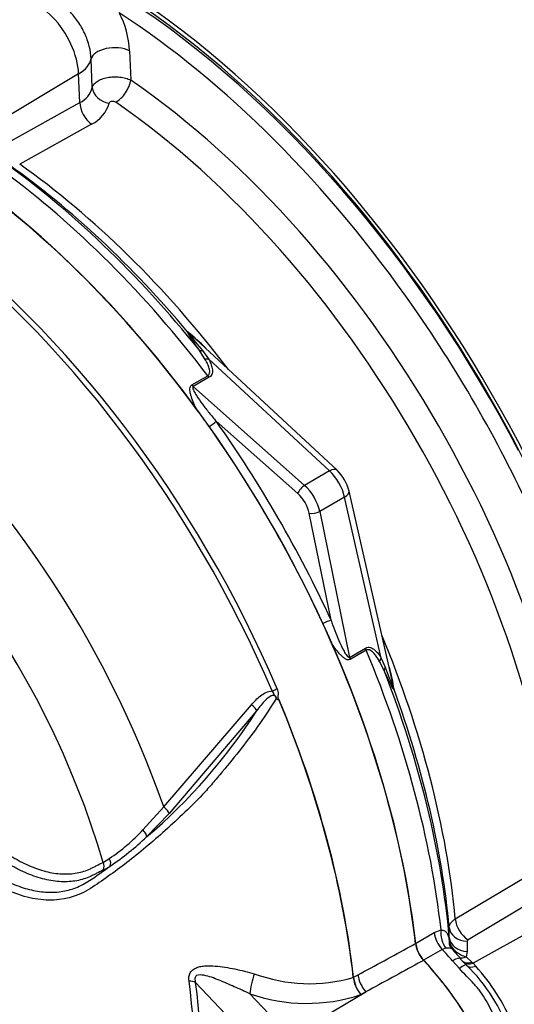
# Paper-space layout 'SHW' of a CAD drawing. Units: millimetres. Extents: x 0 to 210, y 0 to 297.
# Drawn here: x 163 to 168, y 249 to 258 of the extents above; entities that cross this region are included whole.
import ezdxf

# ---------------------------------------------------------------- set-up
doc = ezdxf.new("R2010")
doc.units = ezdxf.units.MM
doc.layers.add('Default', color=7, linetype='Continuous')
doc.layers.add('DV14_Default', color=7, linetype='Continuous')

# ---------------------------------------------------------------- blocks, each defined once
blk = doc.blocks.new('SE18')
at = {"layer": 'DV14_Default', "color": 7, "linetype": 'Continuous'}
for p, q in [((164.1819, 257.4022), (164.1915, 257.1422)), ((163.8522, 257.0774), (163.8421, 257.331)), ((163.7319, 257.198), (162.9511, 256.7321)), ((163.7431, 256.9437), (163.7319, 257.198)), ((163.1086, 256.5905), (163.7431, 256.9437)), ((163.8458, 256.754), (163.2111, 256.401)), ((166.0134, 253.6989), (164.7276, 254.8916)), ((164.8442, 254.6862), (164.7958, 254.7606)), ((164.8258, 254.7543), (164.8789, 254.6831)), ((165.9471, 253.6922), (164.8789, 254.6831)), ((164.7307, 254.4514), (164.8724, 254.5333)), ((164.8855, 254.5192), (164.7437, 254.4373)), ((164.7437, 254.4373), (165.7272, 253.5652)), ((165.6678, 253.4925), (164.9465, 254.1321)), ((165.9471, 253.6922), (165.7272, 253.5652)), ((166.0804, 253.4613), (165.8605, 253.3343)), ((166.4044, 252.0407), (166.0804, 253.4613)), ((166.5095, 251.8046), (166.1194, 253.5153)), ((165.9611, 252.3747), (165.7678, 253.3193)), ((165.8605, 253.3343), (166.124, 252.0465)), ((166.124, 252.0465), (166.2658, 252.1284)), ((166.2715, 252.11), (166.1297, 252.0282)), ((166.43, 251.9301), (166.3898, 252.0092)), ((166.4044, 252.0407), (166.4396, 251.9592)), ((164.4833, 250.7259), (165.2592, 251.6286)), ((165.3059, 251.5768), (164.5307, 250.6683)), ((164.3, 250.5243), (164.4833, 250.7259)), ((164.5307, 250.6683), (164.3321, 250.4613)), ((167.0583, 249.7374), (167.6814, 250.1106)), ((167.7943, 249.9268), (167.1712, 249.5539)), ((168.0089, 249.7899), (167.2151, 249.3467)), ((166.8715, 249.6166), (166.9319, 249.6403)), ((167.0051, 249.5733), (167.0044, 249.6631)), ((166.7065, 249.5213), (166.8715, 249.6166)), ((167.0035, 249.5551), (167.0051, 249.5733)), ((167.1623, 249.5406), (167.1631, 249.4506)), ((166.9426, 249.4687), (166.7776, 249.3734)), ((166.9746, 249.4786), (166.9426, 249.4687)), ((167.1057, 249.3865), (167.031, 249.4696)), ((167.0939, 249.2998), (167.0327, 249.3683)), ((167.1197, 249.3688), (167.1083, 249.3811)), ((167.1563, 249.3301), (167.1197, 249.3688)), ((167.1631, 249.4506), (167.1544, 249.4025)), ((167.1544, 249.4025), (167.2049, 249.3567)), ((167.2049, 249.3567), (167.2151, 249.3467)), ((167.2151, 249.3467), (167.2387, 249.3203)), ((166.1575, 249.2217), (166.1575, 249.222)), ((166.1594, 249.223), (166.1595, 249.2227)), ((166.1595, 249.2227), (166.1988, 249.244)), ((165.2239, 248.6946), (164.7644, 249.1768)), ((165.2425, 249.0775), (165.6012, 248.7011)), ((165.6012, 248.7011), (166.2687, 249.0938)), ((166.2687, 249.0938), (166.2238, 249.0695))]:
    blk.add_line(p, q, dxfattribs=at)
for centre, radius, start, end in [((163.348, 257.3542), 0.8353, 3.29539, 27.1873), ((163.655, 257.1269), 0.2033, 295.68689, 345.90669), ((163.7118, 257.0262), 0.3034, 296.20236, 343.41142), ((163.7639, 253.7217), 1.5169, 44.04137, 52.16402), ((166.3625, 256.0823), 2.031, 215.16554, 220.83309), ((162.9027, 252.9117), 2.6912, 47.331, 48.03239), ((157.5112, 248.8173), 9.0613, 35.54124, 36.70217), ((165.7611, 253.4308), 0.3681, 13.26686, 46.73314), ((157.6405, 248.5929), 9.0615, 23.29785, 24.45875), ((168.3573, 252.6257), 2.0302, 199.16589, 204.83549), ((165.0844, 251.5758), 1.4449, 7.42902, 15.47339), ((163.8818, 251.2148), 2.6917, 11.96852, 12.65105), ((165.4358, 251.617), 0.077, 51.03723, 58.26753), ((165.3643, 251.704), 0.1386, 347.55492, 349.16943), ((161.0498, 254.3095), 5.0578, 310.46199, 327.29661), ((163.0349, 251.7088), 1.7331, 303.92697, 316.88638), ((162.5383, 252.3765), 2.6241, 304.10823, 313.1253), ((163.5181, 251.0015), 0.8765, 299.29899, 303.52534), ((161.2979, 253.9084), 4.5911, 303.42755, 306.20581), ((163.5386, 250.9726), 0.9016, 297.15099, 301.50041), ((167.1392, 249.5438), 0.1362, 175.22454, 195.45547), ((167.158, 249.5735), 0.1556, 186.79641, 231.7827), ((167.1782, 249.5396), 0.016, 116.10132, 176.13419), ((166.9759, 249.558), 0.2702, 188.0033, 223.32673), ((167.2236, 249.6462), 0.2533, 230.2947, 254.1552), ((166.1287, 248.2615), 1.4826, 18.15178, 46.12233), ((165.9312, 248.1314), 1.7672, 22.58705, 42.28038), ((165.7689, 250.5502), 1.3839, 249.4552, 286.30632), ((166.4454, 249.2565), 0.29, 186.88855, 220.16709), ((166.4509, 249.2549), 0.2933, 186.32008, 219.23612), ((165.7449, 250.5115), 1.5195, 250.69151, 288.37022)]:
    blk.add_arc(centre, radius, start, end, dxfattribs=at)
for centre, major_axis, ratio, start_param, end_param in [((166.1749, 253.6861), (3.5583, -6.1632), 0.57735, 0.832254, 2.309339), ((163.8178, 252.3252), (3.5583, -6.1632), 0.57735, 0.832254, 2.309339), ((163.3702, 257.3849), (0.2561, -0.4435), 0.57735, 0.837758, 3.12925), ((163.8178, 252.3252), (-3.5333, 6.1199), 0.57735, 3.974178, 5.4506), ((163.8531, 252.3293), (-3.5, 6.0622), 0.57735, 4.634468, 5.434547), ((163.7825, 252.2885), (3.4517, -5.9786), 0.57735, 1.71755, 2.292954), ((164.041, 257.326), (-0.1999, -0.0075), 0.508938, 3.910943, 6.159772), ((163.4445, 257.3411), (0.3996, 0.0177), 0.546343, 5.490396, 6.156329), ((164.0741, 257.0787), (-0.0945, -0.1373), 0.51958, 0.793948, 2.364745), ((163.7672, 252.2797), (-3.1421, 5.4422), 0.57735, 4.022628, 5.40215), ((164.0174, 257.0712), (0.1633, -0.0333), 0.793474, 3.346877, 4.782872), ((163.8628, 256.8841), (0.0811, -0.1456), 0.605298, 3.98891, 5.396573), ((163.6453, 252.2093), (3.0617, -5.303), 0.57735, 0.881036, 2.260557), ((162.5535, 251.5789), (-3.1667, 5.4849), 0.57735, 4.973372, 5.388409), ((162.4535, 251.5212), (-3.196, 5.5356), 0.57735, 4.933053, 5.362343), ((162.6284, 251.6222), (-3.1137, 5.3931), 0.57735, 5.009438, 5.385977), ((162.7235, 251.6771), (-3.0845, 5.3424), 0.57735, 4.933725, 5.385785), ((162.2292, 251.3917), (-3.196, 5.5356), 0.57735, 4.899182, 5.360444), ((162.2292, 251.3917), (3.1974, -5.538), 0.57735, 0.922718, 2.218875), ((161.6851, 251.0776), (3.1747, -5.4987), 0.57735, 1.365317, 2.213158), ((161.7168, 251.0959), (-3.1844, 5.5155), 0.57735, 4.506909, 5.354751), ((160.8386, 250.5888), (2.369, -4.1031), 0.57735, 1.167622, 3.544767), ((163.7825, 252.2885), (3.4517, -5.9786), 0.57735, 1.403625, 1.71755), ((164.7434, 254.9639), (-0.062, 0.0246), 0.987122, 1.117565, 1.277151), ((164.8459, 254.8035), (-0.0551, -0.0376), 0.589983, 0.186298, 0.843859), ((164.8911, 254.7286), (-0.0589, -0.0312), 0.591117, 0.406316, 1.068889), ((161.0457, 250.7084), (-2.7225, 4.7155), 0.57735, 4.394162, 5.267112), ((164.8977, 254.5647), (0.0333, -0.0577), 0.57735, 4.933053, 5.235988), ((164.7559, 254.4829), (0.0333, -0.0577), 0.57735, 4.933053, 5.235988), ((164.8993, 254.1049), (-0.0544, -0.0385), 0.12827, 1.202095, 2.520211), ((162.2292, 251.3917), (3.1971, -5.5375), 0.57735, 1.413045, 1.728547), ((162.2646, 251.4121), (-3.2293, 5.5934), 0.57735, 4.554638, 4.87014), ((165.9227, 253.6011), (-0.0907, -0.0978), 0.423232, 3.141593, 4.036982), ((165.9026, 253.5125), (0.1333, -0.2309), 0.555955, 1.047198, 2.094395), ((165.715, 253.5197), (0.0442, 0.0499), 0.408248, 0.886077, 2.456873), ((165.6784, 253.3831), (-0.1333, 0.2309), 0.57735, 4.18879, 5.235988), ((165.6312, 253.3559), (0.1, -0.1732), 0.57735, 1.047198, 2.094395), ((165.9894, 253.4857), (-0.13, -0.0296), 0.423232, 2.246203, 3.141593), ((165.815, 253.3465), (0.0653, 0.0134), 0.408248, 3.826312, 5.397108), ((165.914, 252.3475), (0.0605, 0.0279), 0.12827, 0.621382, 1.939498), ((162.7235, 251.6771), (-3.0845, 5.3424), 0.57735, 4.038993, 4.491053), ((162.2292, 251.3917), (3.196, -5.5356), 0.57735, 0.922742, 1.384003), ((166.3113, 252.1162), (-0.0333, 0.0577), 0.57735, 1.047198, 1.350133), ((162.4535, 251.5212), (3.196, -5.5356), 0.57735, 0.920843, 1.350133), ((166.1696, 252.0343), (-0.0333, 0.0577), 0.57735, 1.047198, 1.350133), ((166.45, 252.0285), (-0.0565, -0.0355), 0.591117, 5.214296, 5.876869), ((166.4922, 251.9519), (-0.0601, -0.0289), 0.589983, 5.439326, 6.096888), ((162.5535, 251.5789), (3.1667, -5.4849), 0.57735, 0.894776, 1.309814), ((165.4462, 251.7642), (-0.0613, -0.0262), 0.166595, 1.410935, 2.160579), ((166.5799, 251.7829), (-0.0097, -0.066), 0.987122, 5.006034, 5.16562), ((162.6284, 251.6222), (3.1137, -5.3931), 0.57735, 0.897208, 1.273747), ((165.2538, 251.614), (-0.0515, 0.0423), 0.220208, 3.433381, 4.789569), ((161.6973, 251.0846), (3.1839, -5.5146), 0.57735, 0.922857, 1.350632), ((161.6991, 251.0857), (3.184, -5.5148), 0.57735, 0.922857, 1.351109), ((160.8386, 250.5888), (-2.369, 4.1031), 0.57735, 1.181276, 3.531113), ((164.4797, 250.7068), (-0.0499, 0.0442), 0.252654, 3.443532, 4.862951), ((164.2814, 250.5001), (-0.0461, 0.0482), 0.453569, 3.471433, 4.781302), ((163.8999, 250.2098), (-0.0302, 0.0594), 0.816107, 3.6582, 4.756043), ((163.9595, 250.2432), (-0.0347, 0.0569), 0.762073, 3.600014, 4.731849), ((167.1794, 249.6874), (-0.0856, 0.143), 0.605287, 0.888344, 2.294287), ((167.0487, 249.5913), (-0.0327, 0.1634), 0.695602, 1.130875, 2.184618), ((167.1705, 249.6741), (-0.1667, -0.0014), 0.801831, 0.072026, 1.514583), ((166.9882, 249.5678), (-0.0833, 0.1443), 0.57735, 0.922742, 1.958696), ((167.1713, 249.5841), (-0.1667, -0.0014), 0.801837, 0.070555, 1.514823), ((166.8232, 249.4726), (0.0833, -0.1443), 0.57735, 4.064334, 5.100289), ((166.4247, 248.3434), (-0.946, 1.6384), 0.57735, -1.257205, -1.182897), ((166.2597, 248.2481), (0.946, -1.6384), 0.57735, 1.581509, 1.958696), ((166.2597, 248.2482), (0.9465, -1.6395), 0.57735, 1.428899, 1.957497), ((166.9792, 249.278), (-0.1265, -0.1085), 0.25187, 3.141209, 4.073152), ((167.1448, 249.5259), (0.1037, 0.0839), 0.078411, 3.505031, 3.722766), ((167.161, 249.5093), (0.0859, 0.102), 0.625338, 3.378636, 4.01191), ((166.9792, 249.278), (-0.1265, -0.1085), 0.25187, 3.003648, 3.141209), ((167.0352, 249.2157), (-0.1206, -0.115), 0.153256, 3.112248, 4.064947), ((167.2115, 249.4635), (0.0936, 0.095), 0.662132, 3.264098, 4.062458), ((167.2216, 249.4535), (0.0939, 0.0947), 0.663455, 3.142609, 4.064521), ((167.2532, 249.4217), (0.095, 0.0936), 0.587147, 3.105767, 4.054919), ((165.2851, 249.1765), (0.0399, 0.1618), 0.137019, 1.103221, 2.262573), ((166.3112, 249.1928), (0.0795, -0.1465), 0.553988, 4.079351, 5.124418), ((160.9225, 250.6373), (2.7134, -4.6997), 0.57735, 0.618425, 0.952371), ((164.6466, 249.1088), (0.1652, 0.0222), 0.473366, 0.714758, 1.137408), ((160.9328, 250.6433), (2.7475, -4.7589), 0.57735, 0.618425, 0.952371)]:
    blk.add_ellipse(centre, major_axis=major_axis, ratio=ratio, start_param=start_param, end_param=end_param, dxfattribs=at)
for points, knots in [([(163.8421, 257.331), (163.8408, 257.3665), (163.8353, 257.4032), (163.8208, 257.46), (163.815, 257.479), (163.8016, 257.5166), (163.794, 257.5353), (163.777, 257.5723), (163.7676, 257.5908), (163.7473, 257.6263), (163.7366, 257.6435), (163.7137, 257.6767), (163.7014, 257.6929), (163.676, 257.7234), (163.6629, 257.7377), (163.636, 257.7645), (163.6221, 257.7769), (163.5937, 257.7998), (163.5793, 257.8101), (163.5507, 257.828), (163.5365, 257.8357), (163.5223, 257.8422)], [0, 0, 0, 0, 0.182044, 0.182044, 0.273065, 0.273065, 0.364087, 0.364087, 0.455109, 0.455109, 0.546131, 0.546131, 0.637152, 0.637152, 0.728174, 0.728174, 0.819196, 0.819196, 0.910218, 0.910218, 1, 1, 1, 1]), ([(163.8522, 257.0774), (163.8545, 257.0872), (163.8593, 257.0967), (163.8703, 257.1103), (163.8746, 257.1147), (163.8841, 257.1232), (163.8895, 257.1272), (163.9069, 257.1388), (163.9208, 257.1457), (163.951, 257.1571), (163.9679, 257.1618), (163.9941, 257.1668), (164.003, 257.1682), (164.0212, 257.1702), (164.0306, 257.1709), (164.0584, 257.172), (164.0768, 257.1713), (164.1133, 257.1673), (164.1305, 257.164), (164.1631, 257.1549), (164.1782, 257.1491), (164.1915, 257.1422)], [0, 0, 0, 0, 0.125, 0.125, 0.1875, 0.1875, 0.25, 0.25, 0.375, 0.375, 0.5, 0.5, 0.5625, 0.5625, 0.625, 0.625, 0.75, 0.75, 0.875, 0.875, 1, 1, 1, 1]), ([(164.0587, 256.9475), (164.0544, 256.9505), (164.0488, 256.9527), (164.0368, 256.9552), (164.0305, 256.9554), (164.0189, 256.9538), (164.0137, 256.9519), (164.0059, 256.9467), (164.0034, 256.9433), (164.0026, 256.9396)], [0, 0, 0, 0, 0.25, 0.25, 0.5, 0.5, 0.75, 0.75, 1, 1, 1, 1]), ([(164.7958, 254.7606), (164.775, 254.7913), (164.7545, 254.8212), (164.7262, 254.8637), (164.7171, 254.8775), (164.7053, 254.8965), (164.7017, 254.9025), (164.6974, 254.9105), (164.6962, 254.913), (164.6945, 254.9172), (164.694, 254.9189), (164.6944, 254.9197)], [0, 0, 0, 0, 0.5, 0.5, 0.75, 0.75, 0.875, 0.875, 0.9375, 0.9375, 1, 1, 1, 1]), ([(164.8724, 254.5333), (164.8756, 254.5351), (164.8782, 254.5373), (164.8826, 254.5423), (164.8843, 254.5452), (164.8882, 254.5541), (164.8892, 254.5604), (164.8895, 254.5803), (164.8864, 254.5938), (164.8776, 254.6206), (164.8719, 254.6339), (164.859, 254.6602), (164.8519, 254.6733), (164.8442, 254.6862)], [0, 0, 0, 0, 0.0625, 0.0625, 0.125, 0.125, 0.25, 0.25, 0.5, 0.5, 0.75, 0.75, 1, 1, 1, 1]), ([(164.8789, 254.6831), (164.8864, 254.6688), (164.8932, 254.6546), (164.9045, 254.6257), (164.909, 254.6111), (164.9129, 254.5893), (164.9136, 254.5821), (164.9137, 254.5678), (164.913, 254.5606), (164.9096, 254.547), (164.9068, 254.5404), (164.8982, 254.5284), (164.8926, 254.5233), (164.8855, 254.5192)], [0, 0, 0, 0, 0.25, 0.25, 0.5, 0.5, 0.625, 0.625, 0.75, 0.75, 0.875, 0.875, 1, 1, 1, 1]), ([(164.7761, 254.2328), (164.7665, 254.2512), (164.7575, 254.2697), (164.741, 254.3073), (164.7335, 254.3264), (164.7243, 254.3549), (164.7215, 254.3644), (164.7171, 254.3834), (164.7154, 254.3931), (164.7139, 254.4121), (164.714, 254.4215), (164.7184, 254.439), (164.7229, 254.4469), (164.7307, 254.4514)], [0, 0, 0, 0, 0.25, 0.25, 0.5, 0.5, 0.625, 0.625, 0.75, 0.75, 0.875, 0.875, 1, 1, 1, 1]), ([(164.7437, 254.4373), (164.7406, 254.4356), (164.7398, 254.4321), (164.7397, 254.4254), (164.7404, 254.4219), (164.7433, 254.4116), (164.7462, 254.4048), (164.7559, 254.3845), (164.7637, 254.3714), (164.7882, 254.3322), (164.8064, 254.3066), (164.8441, 254.2558), (164.8637, 254.2308), (164.9042, 254.1811), (164.925, 254.1565), (164.9465, 254.1321)], [0, 0, 0, 0, 0.03125, 0.03125, 0.0625, 0.0625, 0.125, 0.125, 0.25, 0.25, 0.5, 0.5, 0.75, 0.75, 1, 1, 1, 1]), ([(165.9611, 252.3747), (165.9715, 252.344), (165.9824, 252.3137), (166.0052, 252.2538), (166.017, 252.2243), (166.0421, 252.1663), (166.0552, 252.1377), (166.0769, 252.0967), (166.0845, 252.0834), (166.0971, 252.0649), (166.1016, 252.059), (166.1091, 252.0513), (166.1118, 252.049), (166.1176, 252.0457), (166.121, 252.0448), (166.124, 252.0465)], [0, 0, 0, 0, 0.25, 0.25, 0.5, 0.5, 0.75, 0.75, 0.875, 0.875, 0.9375, 0.9375, 0.96875, 0.96875, 1, 1, 1, 1]), ([(166.1297, 252.0282), (166.122, 252.0237), (166.1129, 252.0238), (166.0958, 252.0286), (166.0875, 252.0332), (166.0718, 252.044), (166.0644, 252.0502), (166.05, 252.0635), (166.0431, 252.0707), (166.0229, 252.0931), (166.0102, 252.1091), (165.9858, 252.1423), (165.9743, 252.1594), (165.9631, 252.1768)], [0, 0, 0, 0, 0.125, 0.125, 0.25, 0.25, 0.375, 0.375, 0.5, 0.5, 0.75, 0.75, 1, 1, 1, 1]), ([(166.2658, 252.1284), (166.2729, 252.1325), (166.2802, 252.1348), (166.2948, 252.1362), (166.3018, 252.1354), (166.3223, 252.1296), (166.3345, 252.1219), (166.3571, 252.1029), (166.3675, 252.0917), (166.3868, 252.0674), (166.3959, 252.0544), (166.4044, 252.0407)], [0, 0, 0, 0, 0.125, 0.125, 0.25, 0.25, 0.5, 0.5, 0.75, 0.75, 1, 1, 1, 1]), ([(166.3898, 252.0092), (166.3824, 252.0222), (166.3747, 252.035), (166.3583, 252.0593), (166.3497, 252.0709), (166.3308, 252.0919), (166.3208, 252.1013), (166.3034, 252.111), (166.2974, 252.1133), (166.2845, 252.1148), (166.2778, 252.1137), (166.2715, 252.11)], [0, 0, 0, 0, 0.25, 0.25, 0.5, 0.5, 0.75, 0.75, 0.875, 0.875, 1, 1, 1, 1]), ([(166.5171, 251.7626), (166.5162, 251.7628), (166.5149, 251.764), (166.5122, 251.7676), (166.5106, 251.7699), (166.5058, 251.7777), (166.5024, 251.7838), (166.4919, 251.8034), (166.4845, 251.8181), (166.4619, 251.8639), (166.4462, 251.8966), (166.43, 251.9301)], [0, 0, 0, 0, 0.0625, 0.0625, 0.125, 0.125, 0.25, 0.25, 0.5, 0.5, 1, 1, 1, 1]), ([(165.2592, 251.6286), (165.271, 251.643), (165.2833, 251.6568), (165.3094, 251.6832), (165.3231, 251.6957), (165.3527, 251.7185), (165.3686, 251.7288), (165.4028, 251.7444), (165.4215, 251.75), (165.4407, 251.75)], [0, 0, 0, 0, 0.25, 0.25, 0.5, 0.5, 0.75, 0.75, 1, 1, 1, 1]), ([(165.4763, 251.6825), (165.475, 251.6927), (165.4711, 251.7036), (165.4531, 251.7133), (165.4418, 251.7108), (165.4137, 251.6987), (165.3982, 251.6848), (165.3545, 251.642), (165.3298, 251.6097), (165.3059, 251.5768)], [0, 0, 0, 0, 0.125, 0.125, 0.25, 0.25, 0.5, 0.5, 1, 1, 1, 1]), ([(165.4842, 251.6768), (165.4815, 251.6834), (165.4789, 251.6902), (165.4737, 251.6997), (165.4717, 251.7027), (165.4668, 251.7081), (165.4638, 251.7105), (165.4593, 251.716), (165.4579, 251.7192), (165.4552, 251.7258), (165.4538, 251.7291), (165.4491, 251.7386), (165.4453, 251.7446), (165.4407, 251.75)], [0, 0, 0, 0, 0.25, 0.25, 0.375, 0.375, 0.5, 0.5, 0.625, 0.625, 0.75, 0.75, 1, 1, 1, 1]), ([(165.4839, 251.7703), (165.4872, 251.7627), (165.4896, 251.7548), (165.4929, 251.7386), (165.4936, 251.7301), (165.4932, 251.7179), (165.4928, 251.7138), (165.4919, 251.7078), (165.4915, 251.7058), (165.4906, 251.7019), (165.49, 251.7), (165.4893, 251.696), (165.4893, 251.6938), (165.4903, 251.6898), (165.4913, 251.688), (165.4948, 251.6832), (165.4977, 251.6806), (165.5004, 251.6779)], [0, 0, 0, 0, 0.25, 0.25, 0.5, 0.5, 0.625, 0.625, 0.6875, 0.6875, 0.75, 0.75, 0.8125, 0.8125, 0.875, 0.875, 1, 1, 1, 1]), ([(165.4763, 251.6825), (165.4313, 251.6088), (165.3829, 251.5357), (165.2801, 251.3902), (165.2252, 251.3173), (165.1134, 251.1747), (165.0572, 251.1049), (164.9716, 251.0025), (164.943, 250.9687), (164.8858, 250.9012), (164.8567, 250.868), (164.7667, 250.7721), (164.7066, 250.7147), (164.5904, 250.6042), (164.533, 250.5514), (164.361, 250.3984), (164.2468, 250.3033), (164.0813, 250.1771), (164.027, 250.1375), (163.92, 250.0629), (163.8683, 250.0264), (163.7087, 249.9314), (163.5926, 249.9012), (163.4048, 249.9049), (163.3412, 249.914), (163.2114, 249.947), (163.1446, 249.9714), (163.0117, 250.0344), (162.9454, 250.0692), (162.8133, 250.1368), (162.7475, 250.1709), (162.6819, 250.2052)], [0, 0, 0, 0, 0.0625, 0.0625, 0.125, 0.125, 0.1875, 0.1875, 0.21875, 0.21875, 0.25, 0.25, 0.3125, 0.3125, 0.375, 0.375, 0.5, 0.5, 0.5625, 0.5625, 0.625, 0.625, 0.75, 0.75, 0.8125, 0.8125, 0.875, 0.875, 0.9375, 0.9375, 1, 1, 1, 1]), ([(165.4996, 251.6741), (165.4995, 251.6733), (165.4989, 251.6727), (165.4976, 251.672), (165.4969, 251.672), (165.4948, 251.672), (165.4934, 251.6723), (165.4893, 251.6736), (165.4866, 251.6749), (165.4842, 251.6768)], [0, 0, 0, 0, 0.125, 0.125, 0.25, 0.25, 0.5, 0.5, 1, 1, 1, 1]), ([(162.8325, 250.4624), (162.9349, 250.4046), (163.0501, 250.3395), (163.1654, 250.2745), (163.191, 250.26), (163.2038, 250.2529), (163.2421, 250.2325), (163.2677, 250.2201), (163.3435, 250.1868), (163.3931, 250.1696), (163.4902, 250.1451), (163.5378, 250.1376), (163.6076, 250.1341), (163.6304, 250.1343), (163.6748, 250.137), (163.6964, 250.1397), (163.7594, 250.1512), (163.7991, 250.1638), (163.8458, 250.1856), (163.855, 250.1903), (163.8734, 250.1996), (163.901, 250.2137), (163.9286, 250.2277), (163.947, 250.2371)], [0, 0, 0, 0, 0.25, 0.28125, 0.28125, 0.3125, 0.3125, 0.375, 0.375, 0.5, 0.5, 0.625, 0.625, 0.6875, 0.6875, 0.75, 0.75, 0.875, 0.875, 0.90625, 0.90625, 0.9375, 1, 1, 1, 1]), ([(163.9501, 250.1703), (163.9312, 250.1607), (163.9028, 250.1462), (163.8744, 250.1318), (163.8555, 250.1221), (163.8461, 250.1174), (163.7982, 250.0955), (163.7574, 250.0828), (163.6928, 250.0711), (163.6706, 250.0684), (163.6252, 250.0655), (163.6018, 250.0653), (163.53, 250.0685), (163.4811, 250.0757), (163.3813, 250.0998), (163.3303, 250.1167), (163.2522, 250.1496), (163.2259, 250.1619), (163.1862, 250.182), (163.1729, 250.189), (163.1466, 250.2037), (163.028, 250.2702), (162.9094, 250.3366), (162.804, 250.3956)], [0, 0, 0, 0, 0.0625, 0.09375, 0.09375, 0.125, 0.125, 0.25, 0.25, 0.3125, 0.3125, 0.375, 0.375, 0.5, 0.5, 0.625, 0.625, 0.6875, 0.6875, 0.71875, 0.71875, 0.75, 1, 1, 1, 1]), ([(162.7091, 250.2721), (162.8064, 250.2208), (162.9041, 250.17), (163.027, 250.1074), (163.0516, 250.0949), (163.0885, 250.0763), (163.1008, 250.0701), (163.1254, 250.0586), (163.1377, 250.053), (163.1746, 250.0372), (163.1993, 250.0278), (163.248, 250.0111), (163.2722, 250.004), (163.3444, 249.9857), (163.3918, 249.9779), (163.462, 249.9731), (163.4853, 249.9726), (163.5314, 249.9742), (163.554, 249.9762), (163.6208, 249.9857), (163.6638, 249.997), (163.7265, 250.0213), (163.747, 250.0306), (163.7876, 250.0518), (163.8076, 250.0638), (163.827, 250.0768)], [0, 0, 0, 0, 0.25, 0.25, 0.3125, 0.3125, 0.34375, 0.34375, 0.375, 0.375, 0.4375, 0.4375, 0.5, 0.5, 0.625, 0.625, 0.6875, 0.6875, 0.75, 0.75, 0.875, 0.875, 0.9375, 0.9375, 1, 1, 1, 1]), ([(167.0044, 249.6631), (167.0044, 249.6697), (167.0056, 249.6764), (167.0103, 249.6895), (167.0138, 249.696), (167.023, 249.7087), (167.0288, 249.7149), (167.0421, 249.7266), (167.0497, 249.7321), (167.0583, 249.7374)], [0, 0, 0, 0, 0.25, 0.25, 0.5, 0.5, 0.75, 0.75, 1, 1, 1, 1]), ([(166.9319, 249.6403), (166.9443, 249.6394), (166.9542, 249.6366), (166.9667, 249.63), (166.9705, 249.6274), (166.9772, 249.6214), (166.9802, 249.618), (166.9882, 249.6069), (166.9923, 249.5981), (166.9989, 249.5782), (167.0014, 249.5672), (167.0035, 249.5551)], [0, 0, 0, 0, 0.25, 0.25, 0.375, 0.375, 0.5, 0.5, 0.75, 0.75, 1, 1, 1, 1]), ([(166.1988, 249.244), (166.3524, 249.3273), (166.506, 249.4106), (166.6596, 249.4939), (166.6758, 249.5027), (166.6921, 249.5116), (166.7084, 249.5204)], [0, 0, 0, 0, 0.904208, 0.904208, 0.904208, 1, 1, 1, 1]), ([(167.0313, 249.4699), (167.0283, 249.4732), (167.0249, 249.4754), (167.0156, 249.4788), (167.0092, 249.4795), (166.9939, 249.4798), (166.985, 249.4793), (166.9746, 249.4786)], [0, 0, 0, 0, 0.284566, 0.284566, 0.642283, 0.642283, 1, 1, 1, 1]), ([(167.0325, 249.4705), (167.0247, 249.4796), (167.0131, 249.4921), (167.008, 249.5076), (167.0079, 249.5077), (167.0079, 249.5077)], [0, 0, 0, 0, 0.470119, 0.82786, 1, 1, 1, 1]), ([(166.7794, 249.3726), (166.7631, 249.3638), (166.7469, 249.3549), (166.7307, 249.3461), (166.5767, 249.262), (166.4227, 249.1779), (166.2687, 249.0938)], [0, 0, 0, 0, 0.095375, 0.095375, 0.095375, 1, 1, 1, 1]), ([(164.7064, 249.189), (164.7046, 249.2022), (164.7043, 249.2151), (164.7076, 249.2401), (164.7113, 249.2519), (164.7202, 249.2677), (164.7238, 249.2727), (164.7318, 249.2818), (164.7362, 249.286), (164.7507, 249.2973), (164.7621, 249.3033), (164.786, 249.3126), (164.7988, 249.316), (164.8253, 249.3209), (164.8388, 249.3224), (164.8802, 249.3251), (164.9088, 249.3244), (164.966, 249.32), (164.9948, 249.3164), (165.0529, 249.3074), (165.0821, 249.3019), (165.1399, 249.2899), (165.1687, 249.2833), (165.2261, 249.2695), (165.2547, 249.2622), (165.2832, 249.2543)], [0, 0, 0, 0, 0.0625, 0.0625, 0.125, 0.125, 0.15625, 0.15625, 0.1875, 0.1875, 0.25, 0.25, 0.3125, 0.3125, 0.375, 0.375, 0.5, 0.5, 0.625, 0.625, 0.75, 0.75, 0.875, 0.875, 1, 1, 1, 1]), ([(167.4821, 248.6792), (167.4551, 248.7349), (167.4325, 248.7925), (167.3862, 248.907), (167.3624, 248.964), (167.3168, 249.0435), (167.3, 249.0691), (167.2631, 249.1184), (167.243, 249.1421), (167.1805, 249.2114), (167.1361, 249.2549), (167.0939, 249.2998)], [0, 0, 0, 0, 0.25, 0.25, 0.5, 0.5, 0.625, 0.625, 0.75, 0.75, 1, 1, 1, 1]), ([(165.2425, 249.0775), (165.1973, 249.0995), (165.1517, 249.1194), (165.0616, 249.1595), (165.0168, 249.1794), (164.9274, 249.2152), (164.8824, 249.2321), (164.8153, 249.2441), (164.7916, 249.247), (164.7652, 249.2321), (164.7594, 249.2227), (164.7576, 249.2004), (164.7604, 249.1884), (164.7644, 249.1768)], [0, 0, 0, 0, 0.25, 0.25, 0.5, 0.5, 0.75, 0.75, 0.875, 0.875, 0.9375, 0.9375, 1, 1, 1, 1])]:
    blk.add_open_spline(points, degree=3, knots=knots, dxfattribs=at)

psp = doc.layouts.new('SHW')

# ---------------------------------------------------------------- block references
at = {"layer": 'Default'}
psp.add_blockref('SE18', (0, 0), dxfattribs=at)

doc.saveas('drawing.dxf')
